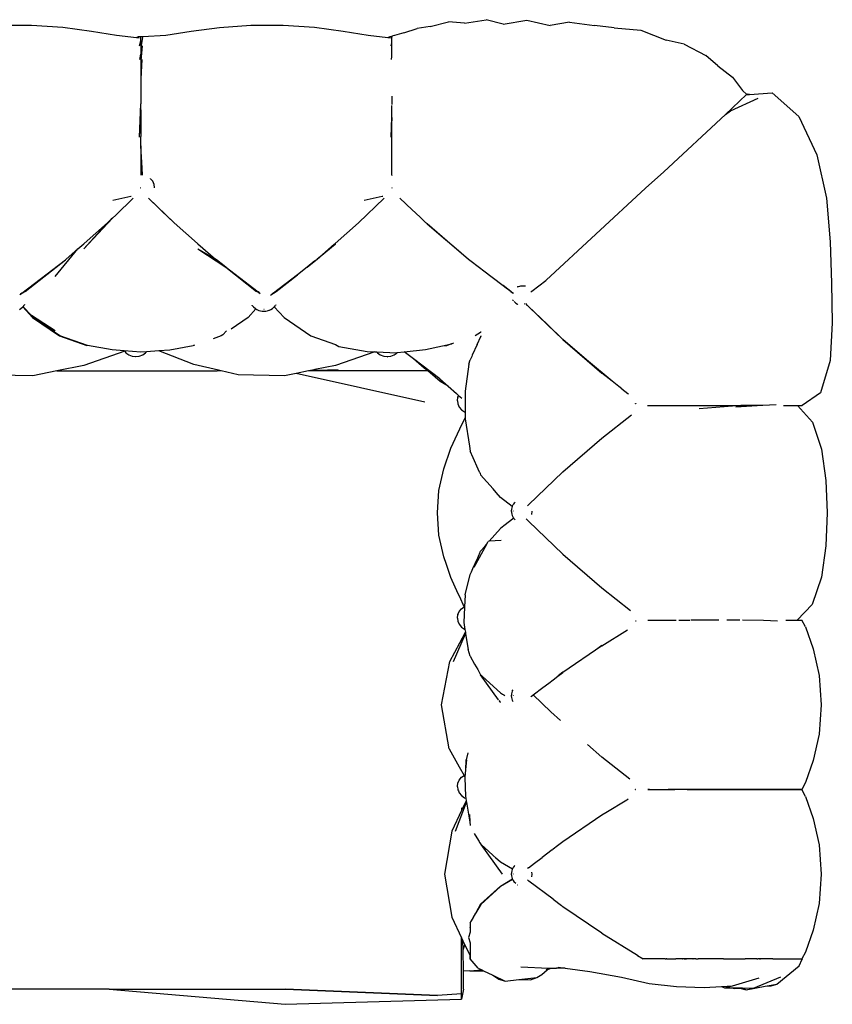
# Model space of a CAD drawing. Units: centimetres. Extents: x 101 to 556, y -105 to 109.
# Drawn here: x 235 to 318, y 9 to 109 of the extents above; entities that cross this region are included whole.
import ezdxf

# ---------------------------------------------------------------- set-up
doc = ezdxf.new("R2010")
doc.units = ezdxf.units.CM
doc.layers.add('Edges', color=7, linetype='Continuous')

# ---------------------------------------------------------------- blocks, each defined once
blk = doc.blocks.new('sdgrasda')
at = {"layer": 'Edges'}
for p, q in [((23.176, 56.859), (26.443, 56.863)), ((26.443, 56.863), (29.62, 56.647)), ((45.486, 56.641), (48.65, 56.859)), ((48.65, 56.859), (51.916, 56.863)), ((51.916, 56.863), (55.094, 56.647)), ((66.818, 56.745), (68.682, 57.199)), ((70.299, 57.066), (68.682, 57.199)), ((70.299, 57.066), (72.504, 57.419)), ((74.227, 56.981), (72.504, 57.419)), ((74.227, 56.981), (76.6, 57.358)), ((76.6, 57.358), (78.963, 56.818)), ((80.915, 57.152), (78.963, 56.818)), ((80.915, 57.152), (83.456, 56.829)), ((29.62, 56.647), (32.522, 56.261)), ((32.522, 56.261), (35.048, 55.851)), ((35.048, 55.851), (37.057, 55.626)), ((37.715, 55.712), (40.052, 55.855)), ((40.052, 55.855), (42.597, 56.261)), ((42.597, 56.261), (45.486, 56.641)), ((55.094, 56.647), (57.996, 56.261)), ((57.996, 56.261), (60.522, 55.851)), ((60.522, 55.851), (62.531, 55.626)), ((64.146, 56.092), (63.205, 55.804)), ((64.146, 56.092), (65.514, 56.544)), ((66.818, 56.745), (65.514, 56.544)), ((85.459, 56.59), (83.456, 56.829)), ((85.459, 56.59), (88.158, 56.346)), ((88.158, 56.346), (90.718, 55.337)), ((37.057, 55.626), (37.283, 55.707)), ((37.057, 55.626), (37.334, 55.595)), ((37.283, 55.707), (37.515, 55.702)), ((37.378, 54.779), (37.515, 55.272)), ((37.515, 55.702), (37.715, 55.712)), ((37.518, 55.69), (37.515, 55.702)), ((37.515, 55.272), (37.515, 55.702)), ((37.673, 55.607), (37.515, 54.634)), ((37.515, 55.272), (37.515, 54.634)), ((62.531, 55.626), (62.756, 55.707)), ((62.531, 55.626), (62.808, 55.595)), ((62.756, 55.707), (62.936, 55.703)), ((62.852, 54.779), (62.936, 55.083)), ((63.205, 55.804), (62.936, 55.736)), ((62.936, 55.736), (62.936, 55.703)), ((62.936, 55.703), (62.936, 55.662)), ((62.936, 55.703), (62.939, 55.703)), ((62.936, 55.083), (62.936, 55.642)), ((62.936, 53.679), (62.936, 55.083)), ((92.557, 54.94), (90.718, 55.337)), ((92.557, 54.94), (94.733, 53.782)), ((37.417, 53.392), (37.515, 53.922)), ((37.632, 54.779), (37.515, 53.922)), ((37.632, 54.779), (37.515, 53.273)), ((37.515, 54.634), (37.515, 53.922)), ((37.515, 53.922), (37.515, 53.273)), ((37.603, 53.377), (37.515, 51.537)), ((37.603, 53.377), (37.515, 51.42)), ((37.515, 53.273), (37.515, 51.537)), ((62.891, 53.392), (62.948, 53.703)), ((95.943, 52.735), (94.733, 53.782)), ((95.943, 52.735), (97.439, 51.585)), ((37.515, 51.537), (37.515, 51.42)), ((37.515, 51.42), (37.515, 48.882)), ((97.439, 51.585), (98.456, 50.246)), ((98.456, 50.246), (98.88, 49.834)), ((98.923, 49.874), (98.88, 49.834)), ((99.155, 49.847), (98.923, 49.874)), ((99.155, 49.847), (101.462, 50.013)), ((101.462, 50.013), (104.156, 47.605)), ((37.384, 45.509), (37.515, 48.882)), ((37.515, 48.305), (37.515, 48.882)), ((62.936, 49.675), (62.936, 48.843)), ((98.873, 49.827), (96.723, 47.825)), ((97.233, 48.193), (100.053, 49.477)), ((98.873, 49.827), (99.155, 49.847)), ((98.873, 49.827), (98.88, 49.834)), ((37.384, 45.509), (37.515, 48.305)), ((37.515, 48.305), (37.515, 45.591)), ((62.936, 47.53), (62.936, 48.738)), ((96.723, 47.825), (97.233, 48.193)), ((62.858, 45.509), (62.936, 47.53)), ((62.858, 45.509), (62.936, 47.183)), ((62.936, 47.53), (62.936, 47.183)), ((62.936, 41.675), (62.936, 47.183)), ((96.723, 47.825), (90.47, 42.001)), ((104.156, 47.605), (105.987, 43.748)), ((37.515, 45.588), (37.515, 45.591)), ((37.515, 44.636), (37.515, 45.588)), ((37.515, 44.636), (37.515, 41.677)), ((37.647, 42.393), (37.515, 44.636)), ((105.987, 43.748), (106.957, 39.344)), ((37.676, 41.685), (37.647, 42.393)), ((37.688, 41.684), (37.647, 42.393)), ((90.47, 42.001), (88.62, 40.34)), ((37.515, 41.677), (37.515, 41.67)), ((37.676, 41.685), (37.688, 41.684)), ((37.677, 41.672), (37.676, 41.685)), ((37.689, 41.667), (37.688, 41.684)), ((38.504, 41.308), (38.492, 41.322)), ((38.717, 41.049), (38.504, 41.308)), ((38.858, 40.732), (38.717, 41.049)), ((62.936, 41.675), (62.936, 41.65)), ((37.493, 40.391), (37.481, 40.388)), ((37.482, 40.385), (37.481, 40.388)), ((37.482, 40.397), (37.484, 40.399)), ((37.484, 40.383), (37.482, 40.385)), ((37.484, 40.399), (37.487, 40.401)), ((37.487, 40.381), (37.484, 40.383)), ((37.487, 40.401), (37.49, 40.402)), ((37.49, 40.38), (37.487, 40.381)), ((37.49, 40.402), (37.493, 40.402)), ((37.493, 40.379), (37.49, 40.38)), ((37.493, 40.402), (37.493, 40.391)), ((37.493, 40.391), (37.505, 40.391)), ((37.496, 40.38), (37.493, 40.379)), ((37.499, 40.381), (37.496, 40.38)), ((37.501, 40.383), (37.499, 40.381)), ((37.501, 40.399), (37.503, 40.397)), ((37.503, 40.397), (37.504, 40.394)), ((37.504, 40.394), (37.505, 40.391)), ((38.904, 40.408), (38.858, 40.732)), ((38.906, 40.391), (38.904, 40.408)), ((62.959, 40.391), (62.947, 40.388)), ((62.948, 40.385), (62.947, 40.388)), ((62.948, 40.397), (62.95, 40.399)), ((62.95, 40.383), (62.948, 40.385)), ((62.95, 40.399), (62.953, 40.401)), ((62.953, 40.381), (62.95, 40.383)), ((62.953, 40.401), (62.956, 40.402)), ((62.956, 40.38), (62.953, 40.381)), ((62.956, 40.402), (62.959, 40.402)), ((62.959, 40.379), (62.956, 40.38)), ((62.959, 40.402), (62.959, 40.391)), ((62.959, 40.391), (62.971, 40.391)), ((62.962, 40.38), (62.959, 40.379)), ((62.965, 40.381), (62.962, 40.38)), ((62.968, 40.383), (62.965, 40.381)), ((62.968, 40.399), (62.97, 40.397)), ((62.97, 40.397), (62.971, 40.394)), ((62.971, 40.394), (62.971, 40.391)), ((88.62, 40.34), (78.557, 31.036)), ((34.668, 39.157), (36.482, 39.55)), ((36.721, 39.332), (34.973, 37.637)), ((36.482, 39.55), (36.542, 39.563)), ((38.283, 39.348), (40.514, 37.193)), ((40.881, 36.838), (38.288, 39.349)), ((62.164, 39.351), (59.57, 36.839)), ((60.142, 39.157), (61.95, 39.549)), ((61.95, 39.549), (62.01, 39.562)), ((62.164, 39.351), (62.173, 39.36)), ((63.731, 39.349), (64.985, 38.167)), ((106.957, 39.344), (107.343, 34.93)), ((64.989, 38.163), (64.985, 38.167)), ((64.989, 38.163), (65.323, 37.848)), ((31.74, 34.214), (34.63, 37.304)), ((34.147, 36.838), (34.52, 37.2)), ((34.63, 37.304), (34.52, 37.2)), ((34.646, 37.32), (34.63, 37.304)), ((34.646, 37.32), (34.971, 37.635)), ((34.971, 37.635), (34.973, 37.637)), ((65.323, 37.848), (65.866, 37.336)), ((65.323, 37.848), (65.866, 37.339)), ((65.866, 37.339), (66.391, 36.845)), ((65.866, 37.336), (66.391, 36.845)), ((31.74, 34.214), (34.141, 36.832)), ((31.777, 34.765), (34.141, 36.832)), ((34.141, 36.832), (34.145, 36.836)), ((34.145, 36.836), (34.147, 36.838)), ((43.253, 34.763), (40.881, 36.838)), ((57.204, 34.769), (59.57, 36.839)), ((66.391, 36.845), (66.392, 36.839)), ((66.397, 36.835), (66.501, 36.747)), ((66.398, 36.839), (66.501, 36.747)), ((66.501, 36.747), (68.41, 35.127)), ((68.556, 34.996), (66.501, 36.747)), ((68.411, 35.123), (68.563, 34.997)), ((68.562, 34.991), (68.789, 34.798)), ((68.563, 34.997), (69.436, 34.254)), ((107.343, 34.93), (107.481, 30.732)), ((28.843, 31.414), (31.136, 34.204)), ((31.136, 34.204), (29.938, 33.157)), ((31.136, 34.204), (31.139, 34.207)), ((31.139, 34.207), (31.737, 34.731)), ((31.777, 34.765), (31.737, 34.731)), ((43.253, 34.763), (43.295, 34.728)), ((43.288, 34.199), (46.122, 32.349)), ((43.288, 34.199), (45.082, 33.162)), ((43.297, 34.725), (43.295, 34.728)), ((43.297, 34.725), (45.082, 33.162)), ((55.622, 33.385), (57.136, 34.709)), ((57.203, 34.659), (55.668, 33.407)), ((57.136, 34.709), (57.164, 34.688)), ((57.204, 34.723), (57.164, 34.688)), ((57.164, 34.688), (57.203, 34.659)), ((57.204, 34.723), (57.203, 34.659)), ((57.204, 34.769), (57.204, 34.723)), ((68.801, 34.787), (70.715, 33.157)), ((69.443, 34.248), (70.714, 33.166)), ((25.463, 29.738), (29.87, 33.104)), ((25.789, 29.907), (29.87, 33.104)), ((29.938, 33.157), (29.87, 33.104)), ((45.082, 33.162), (45.084, 33.161)), ((45.084, 33.161), (45.087, 33.16)), ((45.177, 33.089), (45.09, 33.157)), ((46.122, 32.349), (45.177, 33.089)), ((45.177, 33.089), (49.397, 29.864)), ((54.346, 32.361), (55.225, 33.05)), ((55.144, 33.003), (54.346, 32.361)), ((55.225, 33.05), (55.362, 33.157)), ((55.668, 33.407), (55.362, 33.157)), ((55.362, 33.157), (55.622, 33.385)), ((70.715, 33.157), (71.934, 32.227)), ((46.122, 32.349), (49.239, 29.907)), ((54.346, 32.361), (53.368, 31.595)), ((71.934, 32.227), (71.939, 32.223)), ((71.963, 32.206), (72.106, 32.097)), ((72.11, 32.102), (74.206, 30.504)), ((53.368, 31.595), (50.935, 29.736)), ((51.214, 29.907), (53.368, 31.595)), ((77.121, 29.931), (78.534, 31.018)), ((78.534, 31.018), (78.557, 31.036)), ((74.974, 29.907), (74.203, 30.495)), ((74.206, 30.504), (74.207, 30.5)), ((74.207, 30.5), (74.561, 30.23)), ((74.564, 30.227), (74.561, 30.23)), ((74.564, 30.227), (74.808, 30.046)), ((74.808, 30.046), (74.808, 30.041)), ((74.808, 30.041), (74.975, 29.913)), ((75.656, 30.378), (75.645, 30.374)), ((75.656, 30.378), (75.997, 30.452)), ((75.997, 30.452), (76.363, 30.477)), ((76.363, 30.477), (76.461, 30.471)), ((77.026, 29.858), (77.121, 29.931)), ((107.481, 30.732), (107.549, 26.734)), ((25.512, 29.717), (25.267, 29.55)), ((25.463, 29.738), (25.31, 29.62)), ((25.51, 29.719), (25.463, 29.738)), ((25.512, 29.717), (25.51, 29.719)), ((25.789, 29.907), (25.512, 29.717)), ((49.324, 29.848), (49.239, 29.907)), ((49.324, 29.848), (49.397, 29.864)), ((49.592, 29.665), (49.324, 29.848)), ((49.521, 29.77), (49.397, 29.864)), ((50.651, 29.521), (50.953, 29.728)), ((50.935, 29.736), (50.78, 29.618)), ((50.953, 29.728), (50.935, 29.736)), ((50.953, 29.728), (51.214, 29.907)), ((74.974, 29.907), (74.985, 29.899)), ((74.975, 29.913), (74.99, 29.907)), ((74.989, 29.897), (75.241, 29.729)), ((74.99, 29.907), (75.244, 29.738)), ((75.182, 29.028), (75.17, 29.049)), ((75.182, 29.028), (75.256, 28.935)), ((75.244, 29.738), (75.248, 29.736)), ((25.214, 28.058), (25.373, 28.166)), ((25.373, 28.166), (25.562, 28.326)), ((25.562, 28.326), (25.569, 28.332)), ((26.555, 27.274), (25.562, 28.326)), ((25.569, 28.332), (25.586, 28.354)), ((25.586, 28.354), (25.691, 28.486)), ((25.586, 28.354), (26.439, 27.451)), ((25.744, 28.581), (25.691, 28.486)), ((49.172, 28.124), (48.37, 27.274)), ((48.795, 28.486), (48.784, 28.507)), ((48.795, 28.486), (48.917, 28.332)), ((48.917, 28.332), (49.113, 28.166)), ((49.113, 28.166), (49.172, 28.124)), ((49.172, 28.124), (49.272, 28.058)), ((49.272, 28.058), (49.478, 27.975)), ((49.478, 27.975), (49.626, 27.936)), ((49.626, 27.936), (49.795, 27.899)), ((49.976, 28.108), (49.964, 28.105)), ((49.968, 28.111), (49.97, 28.112)), ((49.97, 28.101), (49.968, 28.102)), ((49.97, 28.112), (49.973, 28.113)), ((49.973, 28.1), (49.97, 28.101)), ((49.973, 28.113), (49.976, 28.113)), ((49.976, 28.1), (49.973, 28.1)), ((49.976, 28.113), (49.976, 28.108)), ((49.976, 28.108), (49.988, 28.107)), ((49.979, 28.1), (49.976, 28.1)), ((49.982, 28.101), (49.979, 28.1)), ((49.985, 28.102), (49.982, 28.101)), ((50.158, 27.899), (50.327, 27.936)), ((50.474, 27.975), (50.327, 27.936)), ((50.474, 27.975), (50.681, 28.058)), ((50.681, 28.058), (50.839, 28.166)), ((50.839, 28.166), (51.032, 28.33)), ((51.032, 28.33), (51.035, 28.332)), ((52.029, 27.274), (51.032, 28.33)), ((51.035, 28.332), (51.157, 28.486)), ((51.187, 28.539), (51.157, 28.486)), ((75.316, 28.864), (75.482, 28.724)), ((75.482, 28.724), (75.5, 28.708)), ((75.5, 28.708), (75.659, 28.6)), ((75.659, 28.6), (75.685, 28.589)), ((76.363, 28.65), (76.351, 28.647)), ((76.355, 28.653), (76.357, 28.654)), ((76.357, 28.643), (76.355, 28.644)), ((76.357, 28.654), (76.36, 28.655)), ((76.36, 28.642), (76.357, 28.643)), ((76.36, 28.655), (76.363, 28.655)), ((76.363, 28.642), (76.36, 28.642)), ((76.363, 28.655), (76.363, 28.65)), ((76.363, 28.65), (76.375, 28.649)), ((76.366, 28.642), (76.363, 28.642)), ((76.369, 28.643), (76.366, 28.642)), ((76.372, 28.644), (76.369, 28.643)), ((76.512, 28.657), (76.682, 28.471)), ((76.692, 28.473), (76.519, 28.663)), ((76.682, 28.471), (76.692, 28.473)), ((76.763, 28.383), (76.682, 28.471)), ((76.747, 28.413), (76.692, 28.473)), ((76.747, 28.413), (78.694, 26.542)), ((76.763, 28.383), (78.694, 26.529)), ((26.439, 27.451), (26.607, 27.273)), ((28.849, 25.908), (26.439, 27.451)), ((26.555, 27.274), (29.265, 25.409)), ((28.849, 25.908), (26.607, 27.273)), ((29.321, 25.409), (26.607, 27.273)), ((48.37, 27.274), (46.649, 26.089)), ((49.795, 27.899), (49.976, 27.887)), ((49.976, 27.887), (50.158, 27.899)), ((52.029, 27.274), (54.739, 25.409)), ((78.694, 26.542), (78.694, 26.529)), ((80.253, 25.043), (78.694, 26.542)), ((78.694, 26.529), (80.253, 25.033)), ((107.549, 26.734), (107.345, 22.895)), ((29.265, 25.409), (32.045, 24.418)), ((32.105, 24.418), (29.321, 25.409)), ((45.66, 25.409), (44.822, 25.11)), ((45.808, 25.51), (45.66, 25.409)), ((46.181, 25.909), (45.805, 25.5)), ((54.739, 25.409), (57.24, 24.517)), ((71.368, 25.412), (71.364, 25.409)), ((71.372, 25.412), (71.368, 25.412)), ((71.381, 25.419), (71.914, 25.778)), ((71.578, 24.533), (71.933, 25.326)), ((71.914, 25.778), (71.965, 25.812)), ((71.932, 25.332), (71.967, 25.366)), ((71.933, 25.326), (71.932, 25.332)), ((71.967, 25.366), (71.933, 25.326)), ((71.965, 25.812), (71.969, 25.814)), ((71.967, 25.366), (71.978, 25.377)), ((71.978, 25.377), (71.986, 25.386)), ((82.664, 22.955), (80.253, 25.043)), ((80.253, 25.033), (84.205, 21.617)), ((32.105, 24.418), (32.045, 24.418)), ((32.109, 24.418), (32.105, 24.418)), ((34.592, 23.989), (32.109, 24.418)), ((35.828, 23.889), (34.592, 23.989)), ((40.441, 23.946), (39.326, 23.873)), ((42.799, 24.4), (40.441, 23.946)), ((42.881, 24.418), (42.855, 24.418)), ((42.94, 24.439), (42.881, 24.418)), ((57.24, 24.517), (57.581, 24.336)), ((57.581, 24.336), (60.428, 23.822)), ((64.174, 23.775), (66.359, 24.014)), ((66.359, 24.014), (68.052, 24.383)), ((68.052, 24.383), (68.981, 24.585)), ((68.052, 24.383), (68.508, 24.418)), ((68.543, 24.433), (68.446, 24.43)), ((68.532, 24.426), (68.508, 24.418)), ((68.981, 24.585), (68.543, 24.433)), ((68.981, 24.585), (69.002, 24.59)), ((69.002, 24.59), (69.005, 24.591)), ((69.005, 24.591), (69.019, 24.596)), ((69.021, 24.599), (69.019, 24.596)), ((69.179, 24.654), (69.021, 24.599)), ((71.578, 24.533), (71.087, 23.446)), ((35.875, 23.832), (31.742, 22.391)), ((37.508, 23.753), (35.828, 23.889)), ((35.828, 23.889), (35.875, 23.832)), ((35.875, 23.832), (36.006, 23.675)), ((36.006, 23.675), (36.302, 23.465)), ((36.302, 23.465), (36.646, 23.334)), ((36.646, 23.334), (36.983, 23.293)), ((36.983, 23.293), (36.991, 23.289)), ((36.991, 23.289), (36.998, 23.289)), ((36.998, 23.289), (36.995, 23.289)), ((36.998, 23.289), (37.002, 23.29)), ((37.002, 23.29), (37.005, 23.29)), ((37.008, 23.29), (37.005, 23.29)), ((37.008, 23.29), (37.013, 23.289)), ((37.013, 23.289), (37.018, 23.292)), ((37.018, 23.292), (37.359, 23.334)), ((37.359, 23.334), (37.703, 23.465)), ((38.096, 23.792), (37.508, 23.753)), ((37.703, 23.465), (37.999, 23.675)), ((37.999, 23.675), (38.096, 23.792)), ((39.326, 23.873), (38.096, 23.792)), ((42.874, 22.494), (39.326, 23.873)), ((61.22, 23.787), (57.215, 22.391)), ((60.428, 23.822), (61.22, 23.787)), ((61.22, 23.787), (61.385, 23.78)), ((61.385, 23.78), (61.473, 23.675)), ((61.385, 23.78), (63.404, 23.691)), ((61.473, 23.675), (61.768, 23.465)), ((61.768, 23.465), (62.112, 23.334)), ((62.112, 23.334), (62.449, 23.293)), ((62.449, 23.293), (62.457, 23.289)), ((62.457, 23.289), (62.464, 23.289)), ((62.464, 23.289), (62.461, 23.289)), ((62.464, 23.289), (62.469, 23.29)), ((62.469, 23.29), (62.474, 23.29)), ((62.469, 23.29), (62.471, 23.29)), ((62.474, 23.29), (62.471, 23.29)), ((62.474, 23.29), (62.479, 23.289)), ((62.479, 23.289), (62.484, 23.292)), ((62.484, 23.292), (62.826, 23.334)), ((62.826, 23.334), (63.17, 23.465)), ((63.17, 23.465), (63.465, 23.675)), ((63.404, 23.691), (63.486, 23.7)), ((63.465, 23.675), (63.486, 23.7)), ((63.486, 23.7), (64.174, 23.775)), ((65.113, 23.067), (64.174, 23.775)), ((67.795, 21.043), (65.113, 23.067)), ((66.222, 22.136), (65.113, 23.067)), ((70.747, 22.548), (70.87, 22.954)), ((71.031, 23.313), (70.869, 22.96)), ((70.87, 22.954), (70.869, 22.96)), ((71.087, 23.446), (71.031, 23.313)), ((85.258, 20.794), (82.664, 22.955)), ((31.742, 22.391), (29.011, 21.846)), ((45.38, 21.908), (42.874, 22.494)), ((55.146, 21.978), (54.884, 21.926)), ((57.215, 22.391), (55.146, 21.978)), ((55.146, 21.978), (55.311, 21.938)), ((55.311, 21.938), (57.493, 22.002)), ((66.568, 21.846), (66.222, 22.136)), ((70.747, 22.548), (70.351, 19.8)), ((107.345, 22.895), (106.368, 19.636)), ((26.588, 21.363), (21.886, 21.444)), ((29.011, 21.846), (26.588, 21.363)), ((29.011, 21.846), (45.252, 21.846)), ((45.643, 21.846), (45.252, 21.846)), ((45.643, 21.846), (45.38, 21.908)), ((47.36, 21.444), (45.643, 21.846)), ((52.062, 21.363), (47.36, 21.444)), ((53.253, 21.601), (52.062, 21.363)), ((54.485, 21.846), (53.253, 21.601)), ((66.281, 18.695), (53.253, 21.601)), ((54.884, 21.926), (54.485, 21.846)), ((58.617, 21.846), (54.485, 21.846)), ((55.311, 21.938), (54.884, 21.926)), ((63.501, 21.846), (58.617, 21.846)), ((66.568, 21.846), (63.501, 21.846)), ((67.845, 20.775), (66.568, 21.846)), ((67.795, 21.043), (68.628, 20.308)), ((85.258, 20.794), (84.205, 21.617)), ((68.628, 20.308), (67.845, 20.775)), ((68.628, 20.308), (69.49, 19.548)), ((85.941, 20.257), (85.258, 20.794)), ((86.229, 20.029), (85.941, 20.257)), ((86.229, 20.029), (86.825, 19.56)), ((69.49, 19.548), (69.704, 19.359)), ((69.578, 18.862), (69.619, 19.161)), ((69.622, 19.173), (69.619, 19.161)), ((69.622, 19.173), (69.704, 19.359)), ((69.704, 19.359), (70.027, 19.074)), ((70.351, 19.8), (70.353, 18.991)), ((70.353, 18.991), (70.357, 17.672)), ((86.906, 19.498), (86.825, 19.56)), ((106.368, 19.636), (104.507, 18.331)), ((69.574, 18.851), (69.578, 18.862)), ((69.574, 18.847), (69.574, 18.851)), ((69.575, 18.843), (69.574, 18.847)), ((69.574, 18.837), (69.575, 18.84)), ((69.574, 18.83), (69.576, 18.835)), ((69.576, 18.845), (69.575, 18.843)), ((69.575, 18.84), (69.575, 18.843)), ((69.576, 18.835), (69.575, 18.84)), ((69.577, 18.83), (69.576, 18.835)), ((69.578, 18.819), (69.577, 18.83)), ((69.578, 18.819), (69.619, 18.519)), ((69.619, 18.519), (69.622, 18.508)), ((69.622, 18.508), (69.763, 18.188)), ((69.763, 18.188), (69.987, 17.913)), ((87.635, 18.524), (87.623, 18.521)), ((87.624, 18.518), (87.623, 18.521)), ((87.624, 18.529), (87.626, 18.532)), ((87.626, 18.516), (87.624, 18.518)), ((87.626, 18.532), (87.629, 18.533)), ((87.629, 18.514), (87.626, 18.516)), ((87.629, 18.533), (87.631, 18.535)), ((87.631, 18.513), (87.629, 18.514)), ((87.631, 18.535), (87.635, 18.535)), ((87.635, 18.512), (87.631, 18.513)), ((87.635, 18.535), (87.635, 18.524)), ((87.635, 18.524), (87.647, 18.524)), ((87.638, 18.513), (87.635, 18.512)), ((87.641, 18.514), (87.638, 18.513)), ((87.643, 18.516), (87.641, 18.514)), ((87.643, 18.532), (87.645, 18.529)), ((87.645, 18.529), (87.646, 18.526)), ((87.646, 18.526), (87.647, 18.524)), ((88.843, 18.331), (98.283, 18.331)), ((98.283, 18.331), (94.073, 18.024)), ((97.782, 18.221), (99.937, 18.331)), ((99.937, 18.331), (98.283, 18.331)), ((100.039, 18.331), (99.937, 18.331)), ((100.506, 18.353), (100.039, 18.331)), ((101.857, 18.403), (100.506, 18.353)), ((102.613, 18.331), (104.018, 18.331)), ((104.018, 18.331), (105.553, 16.671)), ((104.018, 18.331), (104.507, 18.331)), ((69.821, 15.976), (70.359, 17.098)), ((69.987, 17.913), (70.28, 17.701)), ((70.28, 17.701), (70.357, 17.672)), ((70.357, 17.672), (70.359, 17.098)), ((70.359, 17.098), (70.359, 16.981)), ((70.359, 16.981), (70.786, 14.216)), ((84.205, 15.044), (87.224, 17.413)), ((69.593, 15.475), (69.821, 15.976)), ((105.553, 16.671), (106.469, 13.909)), ((68.924, 14.008), (69.593, 15.475)), ((80.253, 11.628), (84.205, 15.044)), ((68.187, 11.918), (68.924, 14.008)), ((70.786, 14.216), (70.869, 13.711)), ((70.869, 13.707), (70.869, 13.711)), ((70.888, 13.666), (70.869, 13.707)), ((70.999, 13.418), (70.888, 13.666)), ((71.031, 13.348), (70.999, 13.418)), ((71.814, 11.598), (71.031, 13.348)), ((106.469, 13.909), (106.895, 10.75)), ((67.709, 9.72), (68.187, 11.918)), ((71.814, 11.598), (71.838, 11.549)), ((71.838, 11.549), (71.876, 11.464)), ((71.876, 11.464), (71.932, 11.336)), ((71.932, 11.336), (73.184, 9.891)), ((80.253, 11.628), (76.763, 8.279)), ((106.895, 10.75), (107.014, 7.458)), ((67.545, 7.466), (67.709, 9.72)), ((73.495, 9.531), (73.184, 9.891)), ((73.934, 9.024), (73.495, 9.531)), ((75.138, 8.121), (73.934, 9.024)), ((75.084, 7.988), (75.05, 7.83)), ((75.138, 8.121), (75.084, 7.988)), ((75.138, 8.121), (75.233, 8.318)), ((75.334, 8.465), (75.233, 8.318)), ((75.412, 8.537), (75.334, 8.465)), ((76.763, 8.279), (76.691, 8.2)), ((67.707, 5.212), (67.545, 7.466)), ((75.05, 7.83), (75.038, 7.661)), ((75.038, 7.661), (75.05, 7.493)), ((75.05, 7.493), (75.084, 7.335)), ((75.084, 7.335), (75.139, 7.2)), ((75.139, 7.2), (75.233, 7.005)), ((75.217, 7.661), (75.21, 7.659)), ((75.211, 7.656), (75.21, 7.659)), ((75.211, 7.667), (75.212, 7.67)), ((75.212, 7.653), (75.211, 7.656)), ((75.216, 7.673), (75.22, 7.67)), ((75.222, 7.664), (75.217, 7.661)), ((75.217, 7.661), (75.222, 7.661)), ((75.22, 7.67), (75.221, 7.667)), ((75.22, 7.67), (75.222, 7.664)), ((75.221, 7.667), (75.222, 7.664)), ((75.222, 7.664), (75.222, 7.661)), ((75.233, 7.005), (75.291, 6.919)), ((77.117, 7.321), (77.116, 7.315)), ((77.117, 7.321), (77.139, 7.641)), ((107.014, 7.458), (106.887, 4.148)), ((74.289, 6.167), (73.934, 5.902)), ((75.291, 6.919), (74.289, 6.167)), ((75.291, 6.919), (75.334, 6.858)), ((75.417, 6.781), (75.334, 6.858)), ((76.557, 6.872), (76.763, 6.647)), ((76.763, 6.647), (80.253, 3.298)), ((68.186, 3.014), (67.707, 5.212)), ((73.934, 5.902), (72.8, 4.592)), ((72.53, 4.279), (71.23, 1.927)), ((71.932, 3.59), (72.342, 4.063)), ((72.342, 4.063), (72.53, 4.279)), ((72.53, 4.279), (72.699, 4.584)), ((72.8, 4.592), (72.699, 4.584)), ((74.021, 4.688), (72.8, 4.592)), ((106.887, 4.148), (106.444, 0.956)), ((68.465, 2.249), (68.186, 3.014)), ((68.465, 2.249), (68.203, 3.019)), ((71.634, 2.921), (71.776, 3.241)), ((71.776, 3.241), (71.815, 3.327)), ((71.815, 3.327), (71.932, 3.587)), ((71.932, 3.587), (71.932, 3.59)), ((80.253, 3.298), (84.205, -0.119)), ((68.917, 0.921), (68.465, 2.249)), ((71.154, 1.85), (71.567, 2.775)), ((71.567, 2.775), (71.634, 2.921)), ((70.369, -0.815), (70.869, 1.215)), ((70.869, 1.218), (70.999, 1.508)), ((70.869, 1.215), (70.869, 1.218)), ((70.999, 1.508), (71.154, 1.85)), ((69.67, -0.72), (68.917, 0.921)), ((106.444, 0.956), (105.507, -1.816)), ((69.82, -1.047), (69.67, -0.72)), ((70.369, -0.815), (70.304, -2.095)), ((84.205, -0.119), (87.12, -2.406)), ((70.274, -2.03), (69.82, -1.047)), ((105.507, -1.816), (104.005, -3.385)), ((69.578, -3.143), (69.619, -2.844)), ((69.622, -2.832), (69.619, -2.844)), ((69.622, -2.832), (69.763, -2.512)), ((69.763, -2.512), (69.987, -2.237)), ((69.987, -2.237), (70.274, -2.03)), ((70.304, -2.095), (70.228, -3.622)), ((70.304, -2.095), (70.274, -2.03)), ((69.573, -3.155), (69.578, -3.143)), ((69.574, -3.158), (69.573, -3.155)), ((69.574, -3.163), (69.574, -3.158)), ((69.576, -3.16), (69.574, -3.163)), ((69.575, -3.165), (69.574, -3.163)), ((69.574, -3.172), (69.575, -3.165)), ((69.574, -3.169), (69.575, -3.165)), ((69.574, -3.172), (69.574, -3.169)), ((69.574, -3.175), (69.574, -3.172)), ((69.578, -3.186), (69.574, -3.175)), ((69.578, -3.186), (69.619, -3.486)), ((69.619, -3.486), (69.622, -3.497)), ((69.622, -3.497), (69.763, -3.818)), ((69.763, -3.818), (69.987, -4.093)), ((70.228, -3.622), (70.342, -4.328)), ((87.635, -3.482), (87.623, -3.485)), ((87.624, -3.487), (87.623, -3.485)), ((87.624, -3.476), (87.626, -3.474)), ((87.626, -3.49), (87.624, -3.487)), ((87.626, -3.474), (87.629, -3.472)), ((87.629, -3.491), (87.626, -3.49)), ((87.629, -3.472), (87.631, -3.471)), ((87.631, -3.493), (87.629, -3.491)), ((87.631, -3.471), (87.635, -3.47)), ((87.635, -3.493), (87.631, -3.493)), ((87.635, -3.47), (87.635, -3.482)), ((87.635, -3.482), (87.647, -3.482)), ((87.638, -3.493), (87.635, -3.493)), ((87.641, -3.491), (87.638, -3.493)), ((87.643, -3.49), (87.641, -3.491)), ((87.643, -3.474), (87.645, -3.476)), ((87.645, -3.476), (87.646, -3.479)), ((87.646, -3.479), (87.647, -3.482)), ((88.861, -3.405), (91.728, -3.405)), ((91.999, -3.385), (93.127, -3.385)), ((96.048, -3.405), (93.235, -3.405)), ((98.17, -3.405), (96.856, -3.405)), ((100.586, -3.432), (98.44, -3.407)), ((102.001, -3.489), (100.586, -3.432)), ((102.85, -3.385), (104.005, -3.385)), ((104.005, -3.385), (104.459, -3.385)), ((104.831, -4.079), (104.459, -3.385)), ((69.196, -7.596), (70.413, -4.768)), ((69.821, -5.684), (70.391, -4.627)), ((69.987, -4.093), (70.28, -4.304)), ((70.28, -4.304), (70.342, -4.328)), ((70.342, -4.328), (70.391, -4.627)), ((70.391, -4.627), (70.413, -4.768)), ((70.413, -4.768), (70.674, -6.379)), ((84.205, -5.998), (86.804, -4.389)), ((104.831, -4.079), (105.618, -6.314)), ((68.806, -7.568), (69.821, -5.684)), ((84.205, -5.978), (83.807, -6.25)), ((84.219, -5.97), (84.205, -5.978)), ((70.87, -7.044), (70.674, -6.379)), ((84.205, -5.998), (80.253, -8.694)), ((105.618, -6.314), (106.209, -8.987)), ((67.967, -11.974), (68.806, -7.568)), ((70.87, -7.044), (70.869, -7.053)), ((70.869, -7.053), (71.319, -7.845)), ((71.319, -7.845), (71.634, -8.398)), ((71.634, -8.398), (71.85, -8.781)), ((71.857, -8.79), (71.85, -8.781)), ((71.857, -8.79), (71.932, -8.925)), ((73.75, -11.464), (71.932, -8.925)), ((71.932, -8.925), (71.987, -8.974)), ((71.989, -8.977), (71.987, -8.974)), ((79.763, -9.065), (80.249, -8.697)), ((80.253, -8.674), (79.798, -9.019)), ((71.989, -8.977), (72.133, -9.107)), ((72.133, -9.107), (73.934, -10.749)), ((78.229, -10.227), (78.838, -9.766)), ((78.838, -9.766), (79.291, -9.423)), ((79.291, -9.423), (79.763, -9.065)), ((106.209, -8.987), (106.426, -11.958)), ((73.934, -10.749), (74.147, -10.875)), ((74.147, -10.875), (74.289, -10.959)), ((74.289, -10.959), (74.396, -11.022)), ((75.05, -10.883), (75.038, -11.052)), ((75.053, -10.867), (75.05, -10.883)), ((75.084, -10.725), (75.053, -10.867)), ((75.139, -10.59), (75.084, -10.725)), ((75.139, -10.59), (75.209, -10.444)), ((77.247, -10.97), (78.229, -10.227)), ((73.75, -11.464), (73.736, -11.48)), ((73.754, -11.47), (73.75, -11.464)), ((73.809, -11.547), (73.798, -11.532)), ((73.929, -11.714), (73.809, -11.547)), ((73.953, -11.748), (73.929, -11.714)), ((75.038, -11.052), (75.05, -11.22)), ((75.05, -11.22), (75.084, -11.378)), ((75.084, -11.378), (75.139, -11.513)), ((75.139, -11.513), (75.194, -11.628)), ((75.217, -11.052), (75.21, -11.054)), ((75.211, -11.057), (75.21, -11.054)), ((75.211, -11.046), (75.212, -11.043)), ((75.212, -11.06), (75.211, -11.057)), ((75.216, -11.04), (75.22, -11.043)), ((75.222, -11.049), (75.217, -11.052)), ((75.217, -11.052), (75.222, -11.052)), ((75.22, -11.043), (75.221, -11.046)), ((75.22, -11.043), (75.222, -11.049)), ((75.221, -11.046), (75.222, -11.049)), ((75.222, -11.049), (75.222, -11.052)), ((77.018, -11.144), (77.075, -11.101)), ((77.075, -11.101), (77.231, -10.983)), ((77.231, -10.983), (77.247, -10.97)), ((77.247, -10.97), (79.044, -12.694)), ((106.426, -11.958), (106.202, -14.938)), ((68.746, -16.415), (67.967, -11.974)), ((80.016, -13.556), (79.044, -12.694)), ((106.202, -14.938), (105.604, -17.624)), ((68.746, -16.415), (69.76, -18.248)), ((70.498, -17.534), (70.663, -16.826)), ((84.205, -17.27), (82.745, -15.975)), ((70.498, -17.534), (70.406, -18.56)), ((70.439, -17.549), (70.406, -18.56)), ((70.498, -17.534), (70.439, -17.549)), ((87.045, -19.499), (84.205, -17.27)), ((105.604, -17.624), (104.825, -19.849)), ((69.76, -18.248), (70.246, -19.126)), ((70.406, -18.56), (70.34, -19.295)), ((69.578, -20.218), (69.619, -19.919)), ((69.622, -19.907), (69.619, -19.919)), ((69.622, -19.907), (69.763, -19.587)), ((69.763, -19.587), (69.987, -19.312)), ((69.987, -19.312), (70.246, -19.126)), ((70.246, -19.126), (70.34, -19.295)), ((70.34, -19.295), (70.333, -19.373)), ((70.333, -19.373), (70.404, -21.225)), ((87.052, -19.504), (87.045, -19.499)), ((104.825, -19.849), (104.455, -20.532)), ((69.573, -20.23), (69.578, -20.218)), ((69.574, -20.233), (69.573, -20.23)), ((69.574, -20.238), (69.574, -20.233)), ((69.576, -20.235), (69.574, -20.238)), ((69.575, -20.24), (69.574, -20.238)), ((69.574, -20.244), (69.575, -20.24)), ((69.574, -20.247), (69.574, -20.244)), ((69.574, -20.25), (69.574, -20.244)), ((69.574, -20.25), (69.574, -20.247)), ((69.578, -20.261), (69.574, -20.25)), ((69.582, -20.292), (69.578, -20.261)), ((69.582, -20.292), (69.619, -20.561)), ((69.619, -20.561), (69.622, -20.572)), ((69.622, -20.572), (69.675, -20.694)), ((69.675, -20.694), (69.763, -20.893)), ((69.763, -20.893), (69.987, -21.168)), ((87.635, -20.557), (87.623, -20.56)), ((87.624, -20.562), (87.623, -20.56)), ((87.624, -20.551), (87.626, -20.549)), ((87.626, -20.565), (87.624, -20.562)), ((87.626, -20.549), (87.629, -20.547)), ((87.629, -20.566), (87.626, -20.565)), ((87.629, -20.547), (87.631, -20.546)), ((87.631, -20.568), (87.629, -20.566)), ((87.631, -20.546), (87.635, -20.545)), ((87.635, -20.568), (87.631, -20.568)), ((87.635, -20.545), (87.635, -20.557)), ((87.635, -20.557), (87.647, -20.557)), ((87.638, -20.568), (87.635, -20.568)), ((87.641, -20.566), (87.638, -20.568)), ((87.643, -20.565), (87.641, -20.566)), ((87.643, -20.549), (87.645, -20.551)), ((87.645, -20.551), (87.646, -20.554)), ((87.646, -20.554), (87.647, -20.557)), ((88.869, -20.537), (89.046, -20.537)), ((89.048, -20.552), (88.871, -20.552)), ((89.048, -20.552), (89.046, -20.537)), ((89.046, -20.537), (90.917, -20.537)), ((89.048, -20.552), (90.91, -20.552)), ((90.917, -20.537), (90.91, -20.552)), ((90.925, -20.552), (90.91, -20.552)), ((90.917, -20.537), (90.935, -20.537)), ((90.935, -20.537), (90.925, -20.552)), ((90.984, -20.552), (90.925, -20.552)), ((90.935, -20.537), (90.984, -20.537)), ((90.984, -20.537), (90.984, -20.552)), ((90.984, -20.537), (91.251, -20.537)), ((91.251, -20.552), (90.984, -20.552)), ((91.251, -20.537), (91.251, -20.552)), ((91.251, -20.537), (91.517, -20.537)), ((91.517, -20.552), (91.251, -20.552)), ((91.517, -20.552), (91.517, -20.537)), ((91.517, -20.537), (91.567, -20.537)), ((91.577, -20.552), (91.517, -20.552)), ((91.577, -20.552), (91.567, -20.537)), ((91.567, -20.537), (91.585, -20.537)), ((91.592, -20.552), (91.577, -20.552)), ((91.592, -20.552), (91.585, -20.537)), ((92.834, -20.537), (91.585, -20.537)), ((92.833, -20.552), (91.592, -20.552)), ((93.578, -20.537), (91.728, -20.537)), ((92.834, -20.537), (92.833, -20.552)), ((92.833, -20.552), (104.461, -20.552)), ((104.453, -20.537), (92.834, -20.537)), ((93.761, -20.552), (94.583, -20.552)), ((94.583, -20.552), (94.035, -20.552)), ((95.814, -20.552), (94.853, -20.552)), ((95.375, -20.552), (95.814, -20.552)), ((96.52, -20.552), (96.874, -20.552)), ((104.449, -20.531), (104.453, -20.537)), ((104.452, -20.526), (104.455, -20.532)), ((104.455, -20.532), (104.453, -20.537)), ((104.453, -20.537), (104.459, -20.537)), ((104.455, -20.532), (104.459, -20.537)), ((104.834, -21.246), (104.461, -20.552)), ((69.367, -24.776), (70.497, -21.812)), ((69.987, -21.168), (70.28, -21.379)), ((70.476, -21.679), (70.003, -22.667)), ((70.28, -21.379), (70.438, -21.44)), ((70.404, -21.225), (70.438, -21.44)), ((70.438, -21.44), (70.476, -21.679)), ((70.476, -21.679), (70.497, -21.812)), ((70.497, -21.812), (70.693, -23.048)), ((84.616, -22.892), (86.744, -21.578)), ((86.744, -21.578), (86.844, -21.513)), ((86.861, -21.502), (86.844, -21.513)), ((86.844, -21.513), (86.864, -21.503)), ((104.834, -21.246), (105.621, -23.481)), ((70.003, -22.667), (69.004, -24.753)), ((70.003, -22.414), (70.003, -22.667)), ((84.599, -22.903), (84.21, -23.147)), ((84.599, -22.903), (84.604, -22.903)), ((84.604, -22.903), (84.616, -22.892)), ((70.693, -23.048), (70.851, -23.824)), ((70.815, -23.084), (70.851, -23.824)), ((70.851, -23.824), (70.87, -24.198)), ((84.203, -23.149), (80.256, -25.841)), ((105.621, -23.481), (106.212, -26.154)), ((69.004, -24.753), (68.27, -29.11)), ((71.735, -25.724), (71.32, -24.996)), ((71.735, -25.724), (71.736, -25.73)), ((71.736, -25.73), (71.859, -25.946)), ((71.741, -25.72), (71.739, -25.725)), ((71.861, -25.931), (71.739, -25.725)), ((80.256, -25.841), (79.712, -26.253)), ((71.86, -25.938), (71.861, -25.931)), ((71.86, -25.938), (71.932, -26.057)), ((71.863, -25.953), (71.933, -26.076)), ((71.933, -26.076), (71.973, -26.113)), ((74.155, -29.106), (71.973, -26.113)), ((73.936, -27.901), (71.973, -26.113)), ((79.188, -26.649), (78.171, -27.42)), ((79.188, -26.649), (79.192, -26.649)), ((79.203, -26.638), (79.192, -26.647)), ((79.192, -26.649), (79.203, -26.641)), ((79.203, -26.641), (79.216, -26.629)), ((79.216, -26.629), (79.218, -26.627)), ((79.267, -26.59), (79.218, -26.627)), ((79.7, -26.265), (79.267, -26.59)), ((79.707, -26.26), (79.7, -26.265)), ((79.707, -26.26), (79.712, -26.253)), ((106.212, -26.154), (106.428, -29.125)), ((73.442, -27.433), (73.935, -27.881)), ((75.154, -28.622), (73.938, -27.903)), ((77.396, -28.009), (78.171, -27.42)), ((75.084, -28.788), (75.05, -28.945)), ((75.139, -28.653), (75.084, -28.788)), ((75.139, -28.653), (75.154, -28.622)), ((75.154, -28.622), (75.233, -28.458)), ((75.334, -28.311), (75.233, -28.458)), ((75.4, -28.25), (75.334, -28.311)), ((76.684, -28.557), (76.687, -28.553)), ((76.762, -28.489), (76.687, -28.553)), ((76.762, -28.489), (77.396, -28.009)), ((68.27, -29.11), (68.996, -33.472)), ((73.935, -30.344), (75.16, -29.619)), ((75.167, -29.635), (73.942, -30.36)), ((75.05, -28.945), (75.038, -29.114)), ((75.038, -29.114), (75.05, -29.283)), ((75.05, -29.283), (75.084, -29.441)), ((75.084, -29.441), (75.139, -29.576)), ((75.139, -29.576), (75.16, -29.619)), ((75.16, -29.619), (75.167, -29.635)), ((75.167, -29.635), (75.233, -29.77)), ((75.217, -29.114), (75.21, -29.117)), ((75.211, -29.12), (75.21, -29.117)), ((75.211, -29.109), (75.212, -29.106)), ((75.212, -29.122), (75.211, -29.12)), ((75.216, -29.103), (75.22, -29.106)), ((75.222, -29.111), (75.217, -29.114)), ((75.217, -29.114), (75.222, -29.114)), ((75.22, -29.106), (75.221, -29.109)), ((75.22, -29.106), (75.222, -29.111)), ((75.221, -29.109), (75.222, -29.111)), ((75.222, -29.111), (75.222, -29.114)), ((75.233, -29.77), (75.334, -29.918)), ((76.679, -29.697), (76.766, -29.772)), ((76.766, -29.772), (76.824, -29.816)), ((79.268, -31.666), (76.824, -29.816)), ((77.122, -29.383), (77.14, -29.114)), ((77.14, -29.114), (77.128, -28.929)), ((106.428, -29.125), (106.205, -32.105)), ((73.935, -30.344), (71.932, -32.169)), ((71.94, -32.185), (73.942, -30.36)), ((75.488, -30.059), (75.334, -29.918)), ((75.658, -30.199), (75.678, -30.214)), ((75.678, -30.214), (75.687, -30.218)), ((79.268, -31.666), (80.113, -32.302)), ((71.932, -32.169), (71.445, -33.028)), ((71.94, -32.185), (71.449, -33.049)), ((80.113, -32.302), (80.141, -32.323)), ((80.141, -32.323), (80.256, -32.414)), ((80.256, -32.414), (80.26, -32.416)), ((80.26, -32.416), (80.27, -32.424)), ((84.212, -35.111), (80.27, -32.424)), ((106.205, -32.105), (105.606, -34.791)), ((68.996, -33.472), (70, -35.57)), ((70.953, -33.893), (70.877, -34.027)), ((70.973, -33.858), (70.953, -33.893)), ((70.953, -33.893), (70.959, -33.913)), ((70.959, -33.913), (70.975, -33.884)), ((70.997, -33.817), (70.973, -33.858)), ((70.973, -33.858), (70.975, -33.884)), ((71.001, -33.839), (70.975, -33.884)), ((71.038, -33.744), (70.997, -33.817)), ((70.997, -33.817), (71.001, -33.839)), ((71.001, -33.839), (71.041, -33.768)), ((71.15, -33.547), (71.038, -33.744)), ((71.038, -33.744), (71.041, -33.768)), ((71.041, -33.768), (71.157, -33.564)), ((71.277, -33.322), (71.15, -33.547)), ((71.15, -33.547), (71.157, -33.564)), ((71.157, -33.564), (71.283, -33.342)), ((71.445, -33.028), (71.277, -33.322)), ((71.277, -33.322), (71.283, -33.342)), ((71.283, -33.342), (71.449, -33.049)), ((71.445, -33.028), (71.449, -33.049)), ((70.877, -34.027), (70.87, -34.04)), ((70.87, -34.04), (70.87, -34.538)), ((70.87, -34.538), (70.877, -34.487)), ((70.87, -34.538), (70.87, -34.806)), ((70.87, -34.806), (70.877, -34.785)), ((70.87, -34.806), (70.87, -35.004)), ((70.877, -34.056), (70.959, -33.913)), ((70.877, -34.027), (70.877, -34.056)), ((70.877, -34.056), (70.877, -34.487)), ((70.877, -34.487), (70.877, -34.785)), ((70.877, -34.785), (70.877, -34.98)), ((105.606, -34.791), (104.827, -37.016)), ((69.998, -41.241), (70, -35.57)), ((70, -35.57), (70.139, -35.861)), ((70.151, -36.774), (70.139, -35.861)), ((70.139, -35.861), (70.335, -36.27)), ((70.87, -35.004), (70.704, -35.528)), ((70.704, -35.528), (70.869, -36.09)), ((70.877, -34.98), (70.87, -35.004)), ((84.212, -35.111), (87.81, -37.339)), ((70.151, -36.774), (70.335, -36.27)), ((70.179, -38.945), (70.151, -36.774)), ((70.335, -36.27), (70.869, -37.386)), ((70.869, -36.09), (70.877, -36.116)), ((70.869, -36.09), (70.869, -36.634)), ((70.869, -36.634), (70.877, -36.662)), ((70.869, -36.634), (70.869, -37.386)), ((70.877, -36.116), (70.877, -36.662)), ((70.877, -36.662), (70.877, -37.704)), ((70.869, -37.688), (70.869, -37.386)), ((71.679, -38.65), (70.877, -37.704)), ((87.81, -37.339), (87.812, -37.342)), ((87.812, -37.342), (88.397, -37.704)), ((88.397, -37.704), (88.399, -37.704)), ((90.633, -37.704), (88.399, -37.704)), ((90.633, -37.704), (90.731, -37.704)), ((90.776, -37.704), (90.731, -37.704)), ((90.776, -37.704), (91.694, -37.704)), ((91.731, -37.704), (91.694, -37.704)), ((91.77, -37.704), (91.731, -37.704)), ((93.581, -37.704), (91.731, -37.704)), ((92.337, -37.704), (91.77, -37.704)), ((92.341, -37.704), (92.337, -37.704)), ((92.341, -37.704), (92.375, -37.704)), ((92.53, -37.704), (92.375, -37.704)), ((92.53, -37.704), (92.581, -37.704)), ((92.581, -37.704), (92.585, -37.704)), ((92.585, -37.704), (92.784, -37.704)), ((92.826, -37.704), (92.784, -37.704)), ((92.928, -37.704), (92.826, -37.704)), ((93.051, -37.704), (92.928, -37.704)), ((93.193, -37.704), (93.051, -37.704)), ((93.197, -37.704), (93.193, -37.704)), ((93.197, -37.704), (93.2, -37.704)), ((93.209, -37.704), (93.2, -37.704)), ((93.428, -37.704), (93.209, -37.704)), ((93.428, -37.704), (93.463, -37.704)), ((93.496, -37.704), (93.463, -37.704)), ((93.729, -37.704), (93.496, -37.704)), ((93.729, -37.704), (93.788, -37.704)), ((93.788, -37.704), (93.799, -37.704)), ((93.799, -37.704), (93.963, -37.704)), ((94.035, -37.704), (93.963, -37.704)), ((94.087, -37.704), (94.035, -37.704)), ((95.909, -37.704), (94.087, -37.704)), ((95.967, -37.704), (95.909, -37.704)), ((96.007, -37.704), (95.967, -37.704)), ((96.398, -37.704), (96.007, -37.704)), ((96.52, -37.704), (96.398, -37.704)), ((96.52, -37.704), (96.524, -37.704)), ((96.524, -37.704), (98.725, -37.704)), ((98.729, -37.704), (98.725, -37.704)), ((99.035, -37.704), (98.729, -37.704)), ((99.148, -37.704), (99.035, -37.704)), ((99.902, -37.704), (99.148, -37.704)), ((99.902, -37.704), (99.99, -37.704)), ((99.994, -37.704), (99.99, -37.704)), ((100.218, -37.721), (99.994, -37.704)), ((100.262, -37.704), (99.994, -37.704)), ((100.218, -37.721), (100.262, -37.704)), ((101.462, -37.704), (100.262, -37.704)), ((101.51, -37.704), (101.462, -37.704)), ((101.51, -37.704), (102.411, -37.704)), ((102.411, -37.704), (102.551, -37.704)), ((102.551, -37.704), (102.555, -37.704)), ((102.555, -37.704), (103.137, -37.704)), ((103.137, -37.704), (103.169, -37.704)), ((103.169, -37.704), (103.43, -37.704)), ((103.43, -37.704), (103.617, -37.704)), ((103.617, -37.704), (103.621, -37.704)), ((103.621, -37.704), (104.114, -37.704)), ((104.114, -37.704), (104.143, -37.704)), ((104.143, -37.704), (104.247, -37.704)), ((104.202, -38.403), (104.489, -37.738)), ((104.247, -37.704), (104.27, -37.704)), ((104.27, -37.704), (104.279, -37.704)), ((104.279, -37.704), (104.283, -37.704)), ((104.283, -37.704), (104.308, -37.704)), ((104.308, -37.704), (104.449, -37.704)), ((104.449, -37.704), (104.453, -37.704)), ((104.458, -37.699), (104.453, -37.704)), ((104.461, -37.704), (104.453, -37.704)), ((104.827, -37.016), (104.458, -37.699)), ((104.458, -37.699), (104.461, -37.704)), ((104.461, -37.704), (104.466, -37.704)), ((104.466, -37.704), (104.504, -37.704)), ((104.489, -37.738), (104.514, -37.704)), ((104.489, -37.738), (104.504, -37.704)), ((104.504, -37.704), (104.514, -37.704)), ((70.831, -38.901), (72.034, -38.819)), ((71.679, -38.65), (72.034, -38.819)), ((72.034, -38.819), (72.208, -38.902)), ((76.009, -38.52), (78.801, -38.626)), ((78.138, -39.276), (78.656, -38.824)), ((78.563, -38.794), (78.801, -38.626)), ((78.656, -38.824), (79.05, -38.636)), ((78.656, -38.824), (78.717, -38.771)), ((78.717, -38.771), (78.88, -38.629)), ((78.717, -38.771), (79.05, -38.636)), ((78.801, -38.626), (78.88, -38.629)), ((78.88, -38.629), (79.05, -38.636)), ((79.05, -38.636), (79.597, -38.656)), ((80.475, -38.639), (79.597, -38.656)), ((79.781, -38.541), (80.475, -38.639)), ((80.475, -38.639), (82.991, -38.991)), ((101.922, -40.254), (104.202, -38.403)), ((70.831, -38.901), (70.179, -38.945)), ((70.202, -40.767), (70.179, -38.945)), ((70.831, -38.901), (72.208, -38.902)), ((72.208, -38.902), (73.153, -39.353)), ((73.153, -39.353), (73.788, -39.764)), ((73.153, -39.353), (74.406, -39.95)), ((73.788, -39.764), (74.406, -39.95)), ((74.406, -39.95), (75.793, -39.798)), ((75.793, -39.798), (77.608, -39.599)), ((75.793, -39.798), (76.993, -39.818)), ((76.993, -39.818), (77.608, -39.599)), ((77.608, -39.599), (78.138, -39.276)), ((82.991, -38.991), (86.2, -39.545)), ((86.2, -39.545), (88.991, -40.185)), ((97.428, -40.425), (100.127, -39.631)), ((99.582, -40.655), (102.334, -39.533)), ((34.302, -40.767), (-1.091, -40.767)), ((34.302, -40.767), (52.152, -40.767)), ((34.302, -40.767), (52.152, -40.772)), ((34.302, -40.767), (52.129, -42.301)), ((52.152, -40.767), (52.152, -40.772)), ((52.152, -40.767), (67.563, -41.413)), ((67.563, -41.413), (52.152, -40.772)), ((70.202, -40.767), (69.997, -41.796)), ((88.991, -40.185), (91.778, -40.494)), ((91.778, -40.494), (94.581, -40.615)), ((94.581, -40.615), (96.338, -40.498)), ((96.338, -40.498), (97.428, -40.425)), ((96.338, -40.498), (96.646, -40.627)), ((96.646, -40.627), (97.428, -40.425)), ((96.646, -40.627), (97.356, -40.634)), ((97.356, -40.634), (97.621, -40.693)), ((97.356, -40.634), (98.409, -40.644)), ((97.621, -40.693), (98.167, -40.68)), ((98.167, -40.68), (98.82, -40.843)), ((98.409, -40.644), (98.82, -40.843)), ((98.409, -40.644), (99.582, -40.655)), ((98.82, -40.843), (100.759, -40.475)), ((98.82, -40.843), (99.582, -40.655)), ((100.759, -40.475), (101.922, -40.254)), ((100.759, -40.475), (101.368, -40.427)), ((101.368, -40.427), (101.922, -40.254)), ((52.129, -42.301), (69.997, -41.796)), ((69.998, -41.241), (67.563, -41.413)), ((69.997, -41.796), (69.998, -41.241))]:
    blk.add_line(p, q, dxfattribs=at)

msp = doc.modelspace()

# ---------------------------------------------------------------- block references
at = {"layer": 'Edges'}
msp.add_blockref('sdgrasda', (210.246, 51.685), dxfattribs=at)

doc.saveas('drawing.dxf')
